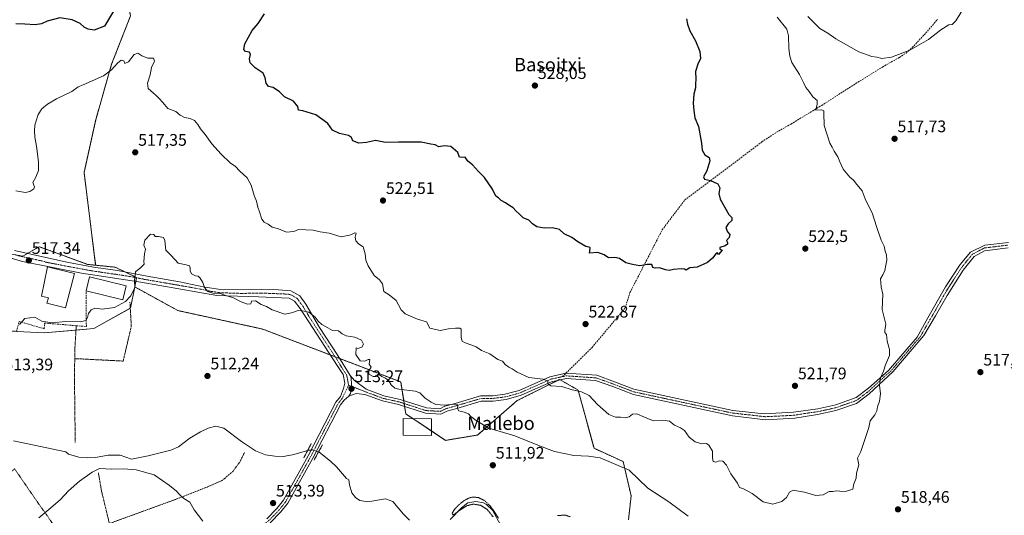
# Model space of a CAD drawing. Units: metres. Extents: x 566314 to 569739, y 4749572 to 4751920.
# Drawn here: x 568586 to 569176, y 4750102 to 4750398 of the extents above; entities that cross this region are included whole.
import ezdxf
from ezdxf.enums import TextEntityAlignment as Align

# ---------------------------------------------------------------- set-up
doc = ezdxf.new("R2010")
doc.units = ezdxf.units.M
doc.header["$MEASUREMENT"] = 0
for name, pattern in [('TRAZO_Y_PUNTO', [1, 0.5, -0.25, 0, -0.25]), ('TRAZOS', [0.75, 0.5, -0.25]), ('TRAZOS2', [0.375, 0.25, -0.125]), ('TRAZOSX2', [1.5, 1, -0.5])]:
    doc.linetypes.add(name, pattern=pattern)
for name, color, linetype, lineweight in [('Alambrada', 19, 'TRAZOS', 0), ('Arbolado forestal', 92, 'TRAZOS', 0), ('Arbolado forestal CxS', 92, 'Continuous', 0), ('Carátula', 7, 'Continuous', 5), ('Corriente natural lineal', 142, 'Continuous', 13), ('Corriente natural lineal oculto', 19, 'TRAZO_Y_PUNTO', 13), ('Curva de nivel maestra', 36, 'Continuous', 30), ('Curva de nivel normal', 36, 'Continuous', 0), ('Curva de nivel normal depresión', 36, 'TRAZOS2', 0), ('Edificación', 1, 'Continuous', 13), ('Edificación Cxs', 1, 'Continuous', 13), ('Muro lineal', 1, 'TRAZOSX2', 13), ('Núcleo urbano', 19, 'Continuous', 0), ('Núcleo urbano CxS', 19, 'Continuous', 0), ('Pista no pavimentada', 254, 'Continuous', 13), ('Pista no pavimentada Cxs', 254, 'Continuous', 0), ('Pista pavimentada', 135, 'Continuous', 13), ('Pista pavimentada Cxs', 135, 'Continuous', 0), ('Pista pavimentada eje', 135, 'TRAZO_Y_PUNTO', 0), ('Prado', 92, 'Continuous', 0), ('Prado CxS', 92, 'Continuous', 0), ('Puente lineal', 2, 'TRAZOS2', 0), ('Punto de cota en terreno', 7, 'Continuous', 0), ('Rótulo de punto de cota en terreno', 19, 'Continuous', 0), ('Senda', 19, 'TRAZOSX2', 0), ('Texto cartográfico', 19, 'Continuous', 0)]:
    doc.layers.add(name, color=color, linetype=linetype, lineweight=lineweight)
doc.styles.add('Arial', font='txt', dxfattribs={"height": 0.2})

# ---------------------------------------------------------------- blocks, each defined once
blk = doc.blocks.new('*U151')
at = {"layer": 'Prado CxS', "color": 92, "linetype": 'Continuous', "lineweight": 0}
blk.add_polyline3d([(568540.01, 4750213.84, 515.03), (568600.87, 4750210.77, 514.11), (568630.53, 4750213.32, 513.59), (568652.52, 4750225.6, 514.28), (568655, 4750238.33, 515.01), (568680.84, 4750224.16, 513.62), (568731.61, 4750213.05, 513.47), (568814.22, 4750181.43, 515.48), (568817.28, 4750162.28, 513.66), (568841.08, 4750146.41, 512.53), (568860.12, 4750149.58, 513.76), (568883.92, 4750170.21, 517.79), (568901.66, 4750179.08, 519.68), (568909.3, 4750182.9, 520.31), (568920.41, 4750176.56, 520.01), (568929.93, 4750141.65, 515.69), (568947.38, 4750133.72, 515.36), (568952.14, 4750113.09, 512.69), (568950.55, 4750098.81, 511.18)], dxfattribs=at)
blk = doc.blocks.new('*U153')
at = {"layer": 'Arbolado forestal CxS', "color": 92, "linetype": 'Continuous', "lineweight": 0}
blk.add_polyline3d([(568950.55, 4750098.81, 511.18), (568952.14, 4750113.09, 512.69), (568947.38, 4750133.72, 515.36), (568929.93, 4750141.65, 515.69), (568920.41, 4750176.56, 520.01), (568909.3, 4750182.9, 520.31), (568901.66, 4750179.08, 519.68), (568883.92, 4750170.21, 517.79), (568860.12, 4750149.58, 513.76), (568841.08, 4750146.41, 512.53), (568817.28, 4750162.28, 513.66), (568814.22, 4750181.43, 515.48), (568731.61, 4750213.05, 513.47), (568680.84, 4750224.16, 513.62), (568655, 4750238.33, 515.01), (568656.1, 4750244.01, 514.83), (568643.31, 4750250.15, 516.19), (568631.63, 4750251.32, 516.59), (568624.7, 4750306.89, 517.42), (568631.65, 4750338.4, 518.17), (568641.17, 4750371.73, 520.49), (568652.52, 4750400.69, 522.91)], dxfattribs=at)
blk = doc.blocks.new('*U204')
at = {"layer": 'Curva de nivel maestra', "color": 36, "linetype": 'Continuous', "lineweight": 30}
for points in [[(568985.37, 4750398.98, 525), (568985.86, 4750395.78, 525), (568987.37, 4750391.64, 525), (568990.67, 4750385.73, 525), (568993.28, 4750379.34, 525), (568993.62, 4750375.19, 525), (568992, 4750371.74, 525), (568990.72, 4750367.28, 525), (568990.87, 4750362.66, 525), (568990.68, 4750360.02, 525), (568990.64, 4750357.66, 525), (568989.74, 4750353.68, 525), (568989.3, 4750348.42, 525), (568989.71, 4750344.02, 525), (568990.27, 4750339.67, 525), (568992.42, 4750334.33, 525), (568994.36, 4750324.33, 525), (568994.58, 4750320.17, 525), (568996.22, 4750317.34, 525), (568998.79, 4750315.84, 525), (568999.24, 4750313.9, 525), (568997.48, 4750307.88, 525), (568995.45, 4750304.35, 525), (568996.12, 4750302.86, 525), (568999.62, 4750302.03, 525), (569004.03, 4750299.98, 525), (569005.26, 4750297.65, 525), (569004.55, 4750294.3, 525), (569005.39, 4750290.91, 525), (569010.56, 4750281.64, 525), (569012.51, 4750279.92, 525), (569012.5, 4750278.1, 525), (569010.14, 4750276.03, 525), (569008.9, 4750273.81, 525), (569009.84, 4750271.22, 525), (569011.22, 4750269.81, 525), (569010.76, 4750268.01, 525), (569009.31, 4750266.18, 525), (569009.74, 4750265.02, 525), (569009.78, 4750264, 525), (569008.34, 4750262.95, 525), (569005.24, 4750261.97, 525), (569005.17, 4750260.96, 525), (569006.6, 4750260.32, 525), (569004.46, 4750257.8, 525), (569003.88, 4750258.74, 525), (569002.77, 4750258.2, 525), (569000.93, 4750255.54, 525), (568997.93, 4750253, 525), (568991.6, 4750250.08, 525), (568987.26, 4750249.77, 525), (568985.12, 4750248.35, 525), (568984.02, 4750248.92, 525), (568982.12, 4750249.2, 525), (568977.6, 4750248.73, 525), (568974.96, 4750248.17, 525), (568972.72, 4750248.53, 525), (568969.2, 4750249.84, 525), (568966.56, 4750249.64, 525), (568965.17, 4750250.04, 525), (568964.45, 4750251.77, 525), (568961.76, 4750251.8, 525), (568957.45, 4750251.01, 525), (568953.06, 4750251.8, 525), (568948.93, 4750252.66, 525), (568945.17, 4750255.26, 525), (568942.45, 4750255.93, 525), (568938.64, 4750255.73, 525), (568936.05, 4750257.45, 525), (568932.27, 4750259.01, 525), (568927.17, 4750258.46, 525), (568927.48, 4750259.69, 525), (568927.62, 4750261.9, 525), (568924.94, 4750262.55, 525), (568920.22, 4750265.41, 525), (568916.66, 4750267.98, 525), (568912.12, 4750270.19, 525), (568909.3, 4750272.62, 525), (568905.02, 4750273.76, 525), (568900.17, 4750273.57, 525), (568895.62, 4750274.36, 525), (568893.08, 4750276.14, 525), (568891.02, 4750278.3, 525), (568887.5, 4750279.66, 525), (568885.38, 4750281.86, 525), (568883.08, 4750283.87, 525), (568881.64, 4750285.74, 525), (568879.54, 4750286.9, 525), (568876.92, 4750288.61, 525), (568874.38, 4750290.12, 525), (568872.81, 4750291.67, 525), (568871.15, 4750292.67, 525), (568869.24, 4750296.82, 525), (568864.42, 4750303.77, 525), (568860.78, 4750307.5, 525), (568857.18, 4750311.4, 525), (568854.38, 4750313.59, 525), (568852.8, 4750316.08, 525), (568850.95, 4750315.81, 525), (568849.36, 4750316.01, 525), (568848.46, 4750318.76, 525), (568844.33, 4750322.38, 525), (568840.17, 4750322.85, 525), (568837.12, 4750322.32, 525), (568834.85, 4750323.38, 525), (568832.22, 4750323.81, 525), (568826.52, 4750325.08, 525), (568813, 4750325.02, 525), (568805.12, 4750324.79, 525), (568799.12, 4750325.94, 525), (568793.76, 4750324.89, 525), (568789.08, 4750324.33, 525), (568785.63, 4750325.83, 525), (568784.79, 4750327.79, 525), (568782.96, 4750329, 525), (568777.54, 4750330.18, 525), (568773.32, 4750332.26, 525), (568770.63, 4750336.3, 525), (568766.98, 4750338.77, 525), (568763.38, 4750341.48, 525), (568755.58, 4750343.75, 525), (568753.13, 4750344.19, 525), (568752.6, 4750346.3, 525), (568750.01, 4750349.57, 525), (568744.68, 4750352.18, 525), (568741.7, 4750355.25, 525), (568737.82, 4750357.84, 525), (568735.17, 4750358.4, 525), (568733.77, 4750360.3, 525), (568733.02, 4750363.58, 525), (568731.97, 4750366.32, 525), (568727.15, 4750369.5, 525), (568724.19, 4750372.54, 525), (568723.78, 4750374.84, 525), (568724.42, 4750377.62, 525), (568723.74, 4750379, 525), (568721.36, 4750379.33, 525), (568720.29, 4750380.52, 525), (568720.85, 4750383.99, 525), (568723.19, 4750387.99, 525), (568725.38, 4750391.95, 525), (568729, 4750396.15, 525), (568732.8, 4750401.95, 525)], [(568648.2, 4750413.3, 525), (568636.98, 4750394.43, 525), (568630.75, 4750392.13, 525), (568627.25, 4750392.74, 525), (568624.79, 4750393.9, 525), (568622.44, 4750396.04, 525), (568617.56, 4750398.21, 525), (568610.18, 4750399.52, 525), (568602.66, 4750397.59, 525), (568599.17, 4750395.91, 525), (568595.37, 4750395.3, 525), (568589.17, 4750395.76, 525), (568583.82, 4750395.85, 525)]]:
    blk.add_polyline3d(points, dxfattribs=at)
blk = doc.blocks.new('5PATER')
at = {"layer": 'Carátula', "linetype": 'Continuous', "lineweight": 5}
h = blk.add_hatch(color=250, dxfattribs=at)
edge = h.paths.add_edge_path()
edge.add_ellipse((0, 0.01), major_axis=(-1.33, -1.34), ratio=0.999422, start_angle=0, end_angle=360)

msp = doc.modelspace()

# ---------------------------------------------------------------- linework, layer by layer
at = {"layer": 'Alambrada', "color": 19, "linetype": 'TRAZOS', "lineweight": 0}
for points in [[(568619.1, 4750195.38, 513.18), (568648.12, 4750193.89, 512.75), (568652.99, 4750214.84, 513.57), (568652.14, 4750229.24, 514.92)], [(568620.05, 4750215.09, 522.96), (568619.14, 4750200.43, 513.38), (568618.98, 4750181.4, 512.91), (568619.42, 4750145.07, 519.58)], [(568720.78, 4750139.22, 524.17), (568717.73, 4750133.08, 512.61), (568713.85, 4750127.88, 512.57), (568707.46, 4750122.43, 516.87), (568698.37, 4750118.43, 516.09), (568679.57, 4750111.07, 520.47), (568639.85, 4750096.59, 518.09)], [(568612.98, 4750085.8, 522.03), (568604.74, 4750098.27, 520.81), (568595.1, 4750111.88, 515.04), (568583.14, 4750129.32, 512.9), (568567.78, 4750116.92, 513.16)], [(568633.3, 4750126.89, 518.41), (568635.1, 4750116.35, 516.75), (568639.85, 4750096.59, 518.09)]]:
    msp.add_polyline3d(points, dxfattribs=at)
at = {"layer": 'Arbolado forestal', "color": 92, "linetype": 'TRAZOS', "lineweight": 0}
for points in [[(568631.63, 4750251.32, 516.59), (568624.7, 4750306.89, 517.42), (568631.65, 4750338.4, 518.17), (568641.17, 4750371.73, 520.49), (568652.52, 4750400.69, 522.91), (568647.46, 4750423.64, 526.1), (568637.05, 4750459.56, 528.11), (568636.66, 4750460.9, 528.16), (568636.64, 4750460.95, 528.16), (568636.43, 4750462.29, 528.2), (568634.8, 4750472.24, 529.27)], [(568631.63, 4750251.32, 516.59), (568627.37, 4750251.75, 516.67), (568626.89, 4750251.8, 516.68), (568626.8, 4750251.83, 516.68), (568609.05, 4750258.33, 517.24), (568597.8, 4750262.42, 517.91), (568590.78, 4750258.35, 517.64), (568587.95, 4750256.7, 517.49), (568583.64, 4750257.46, 517.52)], [(568655, 4750238.33, 515.01), (568655.63, 4750241.59, 514.9), (568656.06, 4750243.79, 514.83), (568656.1, 4750244.01, 514.83), (568649.43, 4750247.21, 515.49), (568643.31, 4750250.15, 516.19), (568631.63, 4750251.32, 516.59)], [(568655, 4750238.33, 515.01), (568680.84, 4750224.16, 513.62), (568731.61, 4750213.05, 513.47), (568772.01, 4750197.59, 513.48), (568774.93, 4750196.47, 513.55), (568777.78, 4750195.38, 513.64), (568814.22, 4750181.43, 515.48), (568816.01, 4750170.21, 513.95), (568816.29, 4750168.46, 513.79), (568816.57, 4750166.71, 513.75), (568817.28, 4750162.28, 513.66), (568821.66, 4750159.36, 513.77), (568832.65, 4750152.03, 512.89), (568841.08, 4750146.41, 512.53), (568860.12, 4750149.58, 513.76), (568883.92, 4750170.21, 517.79), (568901.66, 4750179.08, 519.68), (568908.19, 4750182.35, 520.19), (568909.3, 4750182.9, 520.31), (568909.7, 4750182.68, 520.3), (568920.41, 4750176.56, 520.01), (568929.93, 4750141.65, 515.69), (568947.38, 4750133.72, 515.36), (568952.14, 4750113.09, 512.69), (568950.55, 4750098.81, 511.18)]]:
    msp.add_polyline3d(points, dxfattribs=at)
at = {"layer": 'Arbolado forestal CxS', "color": 92, "linetype": 'Continuous', "lineweight": 0}
msp.add_polyline3d([(568583.76, 4750473, 529.5), (568588.87, 4750470.24, 529.46), (568594.35, 4750468.35, 529.47), (568597.19, 4750467.75, 529.45), (568609, 4750465.99, 529.51), (568615.03, 4750466.04, 529.53), (568621.01, 4750466.89, 529.36), (568629.62, 4750469.62, 529.42), (568634.8, 4750472.24, 529.27), (568634.8, 4750472.24, 529.27), (568636.64, 4750460.95, 528.16), (568647.46, 4750423.64, 526.1), (568652.52, 4750400.69, 522.91), (568641.17, 4750371.73, 520.49), (568631.65, 4750338.4, 518.17), (568624.7, 4750306.89, 517.42), (568631.63, 4750251.32, 516.59), (568627.37, 4750251.75, 516.67), (568626.89, 4750251.8, 516.68), (568626.8, 4750251.83, 516.68), (568609.05, 4750258.33, 517.24), (568597.8, 4750262.42, 517.91), (568587.95, 4750256.7, 517.49), (568572.74, 4750259.35, 517.57)], dxfattribs=at)
at = {"layer": 'Corriente natural lineal', "color": 142, "linetype": 'Continuous', "lineweight": 13}
for points in [[(568582.38, 4750146.11, 512.65), (568613.79, 4750139.48, 512.34), (568615.31, 4750138.04, 512.38), (568621.51, 4750136.36, 512.42), (568626.55, 4750135.96, 512.2), (568631.47, 4750136.2, 511.8), (568639.19, 4750137.64, 511.96), (568646.31, 4750137.64, 511.95), (568653.15, 4750135.24, 511.64), (568663.11, 4750137.05, 511.5), (568676.6, 4750140.56, 511.53), (568681.19, 4750142.6, 510.92), (568688.03, 4750147.64, 511.08), (568694.43, 4750151.44, 511.59), (568698.91, 4750153.64, 511.24), (568703.5, 4750154.82, 511.51), (568708.43, 4750153.72, 511.77), (568719, 4750145.66, 511.76), (568727.3, 4750140.04, 511.73), (568733.38, 4750137.78, 511.64), (568738.82, 4750136.94, 511.39), (568743.82, 4750136.84, 511.2), (568749.42, 4750137.8, 510.64), (568758.55, 4750140.42, 511.49)], [(568765, 4750139.39, 511.63), (568765.38, 4750139.24, 511.44), (568772.14, 4750133.96, 510.77), (568775.7, 4750130.6, 510.55), (568781.86, 4750123.48, 510.46), (568783.22, 4750122.76, 510.82), (568783.67, 4750119.74, 510.7), (568784.98, 4750114.92, 510.36), (568787.14, 4750112.2, 510.4), (568789.82, 4750110.36, 510.98), (568794.48, 4750109.67, 511.14), (568805.2, 4750111.44, 510.69), (568809.54, 4750109.8, 510.62), (568815.88, 4750102.11, 510.43), (568819.46, 4750098.6, 510.19)], [(568843.78, 4750099.07, 510.7), (568850.55, 4750106.01, 510.67), (568854.5, 4750109.07, 510.52), (568859.18, 4750109.79, 510.52), (568863.7, 4750108.91, 510.02), (568865.52, 4750107.98, 509.92), (568869.14, 4750104.59, 510.61), (568877.58, 4750089.32, 509.85)]]:
    msp.add_polyline3d(points, dxfattribs=at)
at = {"layer": 'Corriente natural lineal oculto', "color": 19, "linetype": 'TRAZO_Y_PUNTO', "lineweight": 13}
msp.add_polyline3d([(568758.55, 4750140.42, 511.49), (568760.16, 4750140.56, 512.22), (568761.7, 4750140.68, 512.76), (568765, 4750139.39, 511.63)], dxfattribs=at)
at = {"layer": 'Curva de nivel normal', "color": 36, "linetype": 'Continuous', "lineweight": 0}
for points in [[(569057.93, 4750400.22, 520), (569065.07, 4750393.05, 520), (569069.89, 4750390.35, 520), (569074.58, 4750387, 520), (569088.42, 4750379.16, 520), (569096.17, 4750376.25, 520), (569099.21, 4750375.96, 520), (569102.17, 4750375.12, 520), (569108.05, 4750375.92, 520), (569118.91, 4750380.21, 520), (569130.05, 4750386.61, 520), (569137.48, 4750392.36, 520), (569142.28, 4750395.36, 520), (569144.22, 4750395.57, 520), (569146.51, 4750397.65, 520), (569151.69, 4750405.99, 520)], [(568583.77, 4750295.88, 520), (568589.63, 4750294.97, 520), (568592.18, 4750295.4, 520), (568594.54, 4750297.06, 520), (568594.97, 4750298.19, 520), (568594.02, 4750300.87, 520), (568595.84, 4750304.09, 520), (568597.38, 4750308, 520), (568597.5, 4750313.33, 520), (568596.32, 4750322.65, 520), (568595.2, 4750327.98, 520), (568595.08, 4750331.81, 520), (568595.26, 4750335.13, 520), (568597.32, 4750341.51, 520), (568599.39, 4750344.95, 520), (568602.86, 4750347.86, 520), (568608.29, 4750350.89, 520), (568617.32, 4750355.28, 520), (568621.16, 4750358.11, 520), (568624.25, 4750359.33, 520), (568636.26, 4750364.69, 520), (568641.15, 4750368.26, 520), (568644.69, 4750372.36, 520), (568646.93, 4750374.18, 520), (568648.41, 4750373.71, 520), (568649.1, 4750372.16, 520), (568651.27, 4750373.05, 520), (568654.65, 4750377.47, 520), (568656.98, 4750378.25, 520), (568659.31, 4750376.78, 520), (568662.93, 4750375.4, 520), (568666.17, 4750375.29, 520), (568666.78, 4750373.56, 520), (568665.11, 4750369.73, 520), (568664.18, 4750365.29, 520), (568662.68, 4750360.45, 520), (568663.04, 4750357.15, 520), (568666.35, 4750354.36, 520), (568668, 4750352.68, 520), (568669.93, 4750350.94, 520), (568671.56, 4750348.91, 520), (568672.91, 4750347.59, 520), (568674.78, 4750345.13, 520), (568679.66, 4750343.35, 520), (568682.27, 4750341.29, 520), (568684.77, 4750339.79, 520), (568688.18, 4750339.22, 520), (568690.88, 4750337.93, 520), (568692.82, 4750335.68, 520), (568694.34, 4750332.99, 520), (568697.22, 4750329.61, 520), (568701.26, 4750324.06, 520), (568706.67, 4750317.76, 520), (568712.24, 4750312.7, 520), (568715.36, 4750310.44, 520), (568717.74, 4750307.78, 520), (568722.25, 4750303.7, 520), (568724.7, 4750299.25, 520), (568726.5, 4750293, 520), (568727.95, 4750289.6, 520), (568728.66, 4750286.05, 520), (568729.74, 4750283.26, 520), (568731.08, 4750278.86, 520), (568732.45, 4750277.13, 520), (568734.97, 4750275.98, 520), (568737.34, 4750274.2, 520), (568741.04, 4750273.18, 520), (568745.85, 4750271.18, 520), (568750.32, 4750271.56, 520), (568752.97, 4750272.65, 520), (568761.74, 4750272.28, 520), (568766.01, 4750271.25, 520), (568771.44, 4750270.48, 520), (568778.63, 4750268.35, 520), (568784.29, 4750269.47, 520), (568786.78, 4750270.78, 520), (568787.52, 4750270.47, 520), (568786.91, 4750268.16, 520), (568787.27, 4750265.98, 520), (568789.05, 4750264.08, 520), (568791.72, 4750262.4, 520), (568793.04, 4750258.2, 520), (568793.45, 4750254.34, 520), (568794.8, 4750251.01, 520), (568798.29, 4750245.12, 520), (568801.44, 4750242.57, 520), (568803.37, 4750240.09, 520), (568804.22, 4750235.6, 520), (568807.27, 4750233.65, 520), (568811.52, 4750230.24, 520), (568814.45, 4750224.54, 520), (568816.88, 4750222.12, 520), (568820.11, 4750220.87, 520), (568824.3, 4750219.02, 520), (568829.6, 4750217.32, 520), (568831.62, 4750213.69, 520), (568837.82, 4750212.18, 520), (568842.87, 4750213.3, 520), (568847.02, 4750213.65, 520), (568849.63, 4750213.71, 520), (568850.42, 4750213.06, 520), (568850.38, 4750207.96, 520), (568851.09, 4750205.73, 520), (568852.46, 4750204.96, 520), (568859.43, 4750202.49, 520), (568862.66, 4750200.21, 520), (568867.57, 4750198.18, 520), (568872.44, 4750194.94, 520), (568875.08, 4750193.84, 520), (568876.81, 4750191.89, 520), (568878.9, 4750190.27, 520), (568880.95, 4750189.24, 520), (568883.86, 4750187.16, 520), (568890.94, 4750184.15, 520), (568899.49, 4750183.14, 520), (568902.31, 4750181.9, 520), (568902.31, 4750180.17, 520), (568904.12, 4750179.15, 520), (568910.61, 4750178.65, 520), (568916.89, 4750176.7, 520), (568922.41, 4750175.56, 520), (568926.95, 4750173.35, 520), (568931.98, 4750167.84, 520), (568938.89, 4750161.92, 520), (568942.86, 4750160.34, 520), (568945.71, 4750160.39, 520), (568948.72, 4750159.82, 520), (568950.94, 4750160.54, 520), (568952.94, 4750162.13, 520), (568955.56, 4750162.37, 520), (568960.09, 4750160.24, 520), (568962.89, 4750159.12, 520), (568965.72, 4750158.02, 520), (568971.16, 4750158.49, 520), (568975.13, 4750157.88, 520), (568978.2, 4750155.44, 520), (568981.65, 4750154, 520), (568984.03, 4750152.27, 520), (568986.94, 4750148.38, 520), (568990.41, 4750145.52, 520), (568994.56, 4750144.38, 520), (568997.22, 4750144.43, 520), (568998.7, 4750143.46, 520), (569000.78, 4750139.98, 520), (569000.8, 4750136.04, 520), (569001.21, 4750133.7, 520), (569002.93, 4750133.34, 520), (569004.96, 4750134.1, 520), (569007.1, 4750133.85, 520), (569009.28, 4750131.46, 520), (569011.88, 4750126.3, 520), (569015.77, 4750120.74, 520), (569017.1, 4750118.18, 520), (569019.45, 4750117.29, 520), (569024.55, 4750114.6, 520), (569031.17, 4750109.55, 520), (569037.01, 4750108.15, 520), (569042.32, 4750109.8, 520), (569045.2, 4750112.28, 520), (569046.99, 4750115.36, 520), (569049.2, 4750116.62, 520), (569052.37, 4750115.96, 520), (569055.98, 4750115.3, 520), (569062.73, 4750113.36, 520), (569067.04, 4750113.78, 520), (569070.59, 4750115.7, 520), (569072.92, 4750115.77, 520), (569074.92, 4750116.13, 520), (569077.09, 4750115.89, 520), (569080.4, 4750115.77, 520), (569084.91, 4750117.23, 520), (569085.51, 4750120.39, 520), (569086.76, 4750123.7, 520), (569087.01, 4750126.7, 520), (569088.35, 4750131.7, 520), (569087.56, 4750135.7, 520), (569089.6, 4750139.7, 520), (569092.58, 4750148.7, 520), (569094.5, 4750154.02, 520), (569095.32, 4750158.02, 520), (569097.98, 4750161.69, 520), (569099.19, 4750164.09, 520), (569099.6, 4750166.58, 520), (569100.79, 4750169.86, 520), (569101.42, 4750174.23, 520), (569100.82, 4750179.42, 520), (569101.42, 4750183.95, 520), (569103.29, 4750187.84, 520), (569104.42, 4750191.64, 520), (569106.83, 4750197.22, 520), (569106.83, 4750200.84, 520), (569105.31, 4750205.76, 520), (569105.02, 4750209.79, 520), (569104.04, 4750211.03, 520), (569103.96, 4750212.27, 520), (569104.53, 4750216.07, 520), (569102.44, 4750224.78, 520), (569102.73, 4750234.01, 520), (569101.76, 4750238.33, 520), (569101.33, 4750243.21, 520), (569102.79, 4750245.64, 520), (569104.06, 4750248.18, 520), (569104.55, 4750251.36, 520), (569105.12, 4750254.26, 520), (569104.98, 4750257.56, 520), (569104.29, 4750259.7, 520), (569103.59, 4750262.69, 520), (569101.9, 4750266.4, 520), (569099.01, 4750274.47, 520), (569096.4, 4750282.73, 520), (569094.43, 4750286.52, 520), (569092.3, 4750291.11, 520), (569090.47, 4750295.89, 520), (569087.21, 4750299.63, 520), (569085.28, 4750302.36, 520), (569083, 4750304.08, 520), (569079.02, 4750308.76, 520), (569077.08, 4750313.24, 520), (569075.97, 4750316.3, 520), (569073.62, 4750319.67, 520), (569072.51, 4750322, 520), (569071.06, 4750324.5, 520), (569067.77, 4750335.04, 520), (569067.56, 4750342.49, 520), (569067.41, 4750343.76, 520), (569066.24, 4750344.43, 520), (569062.75, 4750344.24, 520), (569063.6, 4750347.79, 520), (569063.44, 4750349.97, 520), (569060.98, 4750352.21, 520), (569058.7, 4750355.44, 520), (569056.63, 4750357.7, 520), (569055.38, 4750360.79, 520), (569052.84, 4750365.53, 520), (569048.26, 4750372.82, 520), (569047.13, 4750376.57, 520), (569046.61, 4750381.05, 520), (569046.39, 4750388.76, 520), (569045.28, 4750392.74, 520), (569039.53, 4750399.96, 520)], [(568585.99, 4750215.75, 515), (568589.16, 4750219.42, 515), (568595.2, 4750220.22, 515), (568599.41, 4750217.88, 515), (568605.32, 4750216.84, 515), (568613.52, 4750217.64, 515), (568622.56, 4750217.48, 515), (568625.67, 4750218.21, 515), (568626.81, 4750220.08, 515), (568627.33, 4750222.42, 515), (568628.96, 4750224.63, 515), (568631.21, 4750225.5, 515), (568635.62, 4750225.03, 515), (568642.88, 4750226.02, 515), (568649.45, 4750229.57, 515), (568652.56, 4750232.68, 515), (568655.12, 4750237.68, 515), (568654.86, 4750242.34, 515), (568655.55, 4750247.34, 515), (568658.71, 4750250.01, 515), (568660.58, 4750251.89, 515), (568660.46, 4750253.48, 515), (568660.79, 4750258.15, 515), (568661.47, 4750260.92, 515), (568660.54, 4750263.34, 515), (568661.11, 4750266.36, 515), (568664.5, 4750269.87, 515), (568666.45, 4750269.63, 515), (568667.26, 4750268.44, 515), (568669.32, 4750268.61, 515), (568672.34, 4750267.86, 515), (568673.01, 4750266.1, 515), (568673.67, 4750260.32, 515), (568676.88, 4750257.07, 515), (568680.93, 4750252.58, 515), (568685.88, 4750251.58, 515), (568687.76, 4750250.88, 515), (568688.26, 4750249.82, 515), (568688.18, 4750248.01, 515), (568689.03, 4750246.12, 515), (568691.36, 4750244.92, 515), (568692.94, 4750244.69, 515), (568694.22, 4750243.66, 515), (568695.75, 4750241.04, 515), (568696.71, 4750238.05, 515), (568698.86, 4750235.55, 515), (568701.73, 4750234.6, 515), (568706.79, 4750234.24, 515), (568709.9, 4750232.94, 515), (568713.82, 4750232.02, 515), (568718.69, 4750229.39, 515), (568722.45, 4750227.97, 515), (568724.5, 4750228.24, 515), (568724.96, 4750229.74, 515), (568727.22, 4750229.9, 515), (568730.8, 4750227.81, 515), (568733.94, 4750226.6, 515), (568737.33, 4750224.64, 515), (568744.94, 4750222.06, 515), (568748.91, 4750222.75, 515), (568752.91, 4750224.16, 515), (568756.36, 4750223.84, 515), (568759.26, 4750223.17, 515), (568763.08, 4750220.28, 515), (568764.91, 4750217.84, 515), (568767.09, 4750215.81, 515), (568770.58, 4750213.9, 515), (568773.4, 4750212.16, 515), (568777.08, 4750212.03, 515), (568779.21, 4750210.25, 515), (568781.66, 4750208.92, 515), (568786.69, 4750208.2, 515), (568790.74, 4750206.35, 515), (568791.9, 4750204.08, 515), (568790.95, 4750202.21, 515), (568788.56, 4750201.45, 515), (568787.52, 4750201.88, 515), (568787.42, 4750197.86, 515), (568789.97, 4750193.96, 515), (568792.8, 4750193.8, 515), (568794.76, 4750194.9, 515), (568795.67, 4750194.75, 515), (568795.41, 4750191.96, 515), (568796.46, 4750190.22, 515), (568795.23, 4750188.04, 515), (568795.08, 4750186.01, 515), (568797.7, 4750184.74, 515), (568799.18, 4750184.66, 515), (568800.98, 4750186.03, 515), (568802.96, 4750184.59, 515), (568805.05, 4750183.57, 515), (568807.18, 4750181.98, 515), (568808.54, 4750179.74, 515), (568810.8, 4750177.77, 515), (568813.17, 4750177.05, 515), (568822.96, 4750175.89, 515), (568825.66, 4750174.84, 515), (568828.93, 4750171.68, 515), (568832.56, 4750169.25, 515), (568835.28, 4750167.89, 515), (568840.44, 4750167.57, 515), (568846.17, 4750168.14, 515), (568848.48, 4750167.6, 515), (568848.28, 4750165.45, 515), (568848.98, 4750164.12, 515), (568852.19, 4750163.36, 515), (568854.8, 4750162.2, 515), (568856.17, 4750160.75, 515), (568859.41, 4750158.39, 515), (568866.95, 4750153.68, 515), (568882.62, 4750149.2, 515), (568897.28, 4750143.04, 515), (568906.27, 4750139.67, 515), (568917.94, 4750137.3, 515), (568926.63, 4750137, 515), (568933.53, 4750135.88, 515), (568950.94, 4750128.55, 515), (568962.24, 4750117.82, 515), (568974.76, 4750109.57, 515), (568986.34, 4750100.92, 515)], [(568597.54, 4750099.92, 515), (568603.63, 4750105.04, 515), (568610.31, 4750110.84, 515), (568615.35, 4750116.2, 515), (568621.95, 4750122.03, 515), (568629.58, 4750127.36, 515), (568633.92, 4750129.49, 515), (568641.36, 4750129.12, 515), (568648.42, 4750129.3, 515), (568655.89, 4750128.76, 515), (568666.65, 4750125.82, 515), (568675.9, 4750119.29, 515), (568680.1, 4750116.06, 515), (568681.85, 4750113.91, 515), (568684.49, 4750111.55, 515), (568687.96, 4750109.46, 515), (568690.68, 4750104.88, 515), (568695.75, 4750097.95, 515)]]:
    msp.add_polyline3d(points, dxfattribs=at)
at = {"layer": 'Curva de nivel normal depresión', "color": 36, "linetype": 'TRAZOS2', "lineweight": 0}
for points in [[(568872.81, 4750099.82, 510), (568868.41, 4750106.4, 510), (568864.43, 4750110.33, 510), (568860.73, 4750112.14, 510), (568857.46, 4750112.48, 510), (568854.71, 4750111.77, 510), (568852.18, 4750110.3, 510), (568849.51, 4750108.22, 510), (568846.84, 4750105.55, 510), (568845.09, 4750102.96, 510), (568845.2, 4750101.72, 510), (568847.03, 4750102.54, 510), (568849.98, 4750104.86, 510), (568853.64, 4750107.21, 510), (568857.72, 4750108.23, 510), (568861.96, 4750107.53, 510), (568865.95, 4750105.07, 510), (568869.57, 4750100.62, 510)], [(568915.62, 4750100.66, 510), (568912.72, 4750101.64, 510), (568908.1, 4750101.37, 510)]]:
    msp.add_polyline3d(points, dxfattribs=at)
at = {"layer": 'Edificación', "color": 1, "linetype": 'Continuous', "lineweight": 13}
for points in [[(568618.94, 4750246.43, 518.51), (568613.67, 4750225.8, 519.67), (568602.42, 4750228.51, 519.19), (568603.43, 4750231.88, 520.58), (568599.19, 4750232.75, 517.92), (568602.82, 4750250.28, 518.37), (568618.94, 4750246.43, 518.51)], [(568625.86, 4750235.97, 520.3), (568627.9, 4750244.35, 518.64), (568649.96, 4750239.02, 518.38)], [(568649.96, 4750239.02, 518.38), (568647.89, 4750230.57, 521.39), (568625.86, 4750235.97, 520.3)], [(568832.73, 4750159.22, 515.86), (568832.62, 4750149.41, 513.33), (568815.62, 4750149.61, 524.88), (568815.75, 4750159.43, 536.8), (568832.73, 4750159.22, 515.86)]]:
    msp.add_polyline3d(points, dxfattribs=at)
at = {"layer": 'Edificación Cxs', "color": 1, "linetype": 'Continuous', "lineweight": 13}
for points in [[(568618.94, 4750246.43, 518.51), (568613.67, 4750225.8, 519.67), (568602.42, 4750228.51, 519.19), (568603.43, 4750231.88, 520.58), (568599.19, 4750232.75, 517.92), (568602.82, 4750250.28, 518.37), (568618.94, 4750246.43, 518.51)], [(568649.96, 4750239.02, 518.38), (568647.89, 4750230.57, 521.39), (568625.86, 4750235.97, 520.3), (568627.9, 4750244.35, 518.64), (568649.96, 4750239.02, 518.38)], [(568832.73, 4750159.22, 515.86), (568832.62, 4750149.41, 513.33), (568815.62, 4750149.61, 524.88), (568815.75, 4750159.43, 536.8), (568832.73, 4750159.22, 515.86)]]:
    msp.add_polyline3d(points, close=True, dxfattribs=at)
at = {"layer": 'Muro lineal', "color": 1, "linetype": 'TRAZOSX2', "lineweight": 13}
msp.add_polyline3d([(568555.32, 4750225.27, 516.24), (568552.46, 4750217.08, 529.16), (568584.19, 4750211.64, 520.95), (568585.87, 4750217.55, 518.09), (568600.87, 4750213.31, 523.8), (568601.03, 4750216.67, 527.7), (568620.05, 4750215.09, 522.96), (568626.07, 4750214.59, 513.99), (568625.86, 4750235.97, 520.3)], dxfattribs=at)
at = {"layer": 'Núcleo urbano', "color": 19, "linetype": 'Continuous', "lineweight": 0}
for points in [[(568631.63, 4750251.32, 516.59), (568627.37, 4750251.75, 516.67), (568626.89, 4750251.8, 516.68), (568626.8, 4750251.83, 516.68), (568609.05, 4750258.33, 517.24), (568597.8, 4750262.42, 517.91), (568590.78, 4750258.35, 517.64), (568587.95, 4750256.7, 517.49), (568583.64, 4750257.46, 517.52)], [(568655, 4750238.33, 515.01), (568655.63, 4750241.59, 514.9), (568656.06, 4750243.79, 514.83), (568656.1, 4750244.01, 514.83), (568649.43, 4750247.21, 515.49), (568643.31, 4750250.15, 516.19), (568631.63, 4750251.32, 516.59)], [(568619.88, 4750212.41, 513.97), (568630.53, 4750213.32, 513.59), (568652.36, 4750225.51, 514.28), (568652.52, 4750225.6, 514.28), (568655, 4750238.33, 515.01)], [(568505.77, 4750223.97, 514.89), (568505.95, 4750223.89, 514.89), (568506.16, 4750223.8, 514.89), (568518.53, 4750218.44, 514.82), (568540.01, 4750213.84, 515.03), (568600.87, 4750210.77, 514.11), (568619.88, 4750212.41, 513.97)]]:
    msp.add_polyline3d(points, dxfattribs=at)
at = {"layer": 'Núcleo urbano CxS', "color": 19, "linetype": 'Continuous', "lineweight": 0}
msp.add_polyline3d([(568572.74, 4750259.35, 517.57), (568587.95, 4750256.7, 517.49), (568597.8, 4750262.42, 517.91), (568609.05, 4750258.33, 517.24), (568626.8, 4750251.83, 516.68), (568626.89, 4750251.8, 516.68), (568627.37, 4750251.75, 516.67), (568631.63, 4750251.32, 516.59), (568631.63, 4750251.32, 516.59), (568643.31, 4750250.15, 516.19), (568656.1, 4750244.01, 514.83), (568655, 4750238.33, 515.01), (568652.52, 4750225.6, 514.28), (568630.53, 4750213.32, 513.59), (568600.87, 4750210.77, 514.11), (568540.01, 4750213.84, 515.03)], dxfattribs=at)
at = {"layer": 'Pista no pavimentada', "color": 254, "linetype": 'Continuous', "lineweight": 13}
for points in [[(568783.98, 4750185.31, 513.69), (568786.58, 4750182.19, 513.7), (568793.49, 4750177.06, 513.51), (568804.2, 4750173.06, 513.57), (568813.81, 4750170.92, 513.97), (568829.68, 4750165.8, 514.25), (568837.68, 4750165.38, 514.55), (568840.61, 4750166.83, 514.78), (568846.91, 4750168.58, 515.03), (568861.91, 4750173.02, 516.39), (568869.37, 4750173.1, 516.98), (568876.65, 4750174.01, 517.53), (568885.2, 4750176.37, 518.53), (568903.55, 4750184.56, 520.26), (568913.11, 4750186.65, 521.17), (568931.56, 4750185.39, 521.37), (568942.17, 4750181.56, 521.43), (568953.8, 4750177.13, 521.42), (569013.09, 4750164.36, 521.68), (569031.81, 4750162.37, 521.68), (569049.39, 4750163.23, 521.34), (569063.86, 4750165.21, 521.3), (569074.64, 4750167.76, 521.08), (569086.84, 4750172.02, 520.77), (569094.21, 4750177.69, 520.44), (569106.12, 4750188.19, 519.7), (569123.3, 4750208.26, 519.22), (569129.82, 4750219.89, 518.68), (569140.32, 4750238.34, 518.61), (569149.11, 4750251.67, 518.04), (569155.35, 4750259.05, 517.51), (569163.86, 4750263.31, 516.91), (569178.05, 4750265.01, 516.32)], [(569177.79, 4750261.73, 516.38), (569163.61, 4750260.03, 516.97), (569157.49, 4750256.63, 517.46), (569150.96, 4750248.4, 517.91), (569141.3, 4750233.23, 518.41), (569134.28, 4750220.93, 518.51), (569127.4, 4750209.12, 519.07), (569108.89, 4750187.49, 519.61), (569094.64, 4750174.22, 520.39), (569086.95, 4750168.5, 520.78), (569074.75, 4750164.25, 520.97), (569063.61, 4750161.93, 521.22), (569050.15, 4750159.63, 521.31), (569032.56, 4750158.77, 521.53), (569012.83, 4750161.08, 521.67), (568953.55, 4750173.84, 521.36), (568941.1, 4750178.59, 521.33), (568930.9, 4750182.27, 521.1), (568913.34, 4750183.47, 520.58), (568904.54, 4750181.55, 519.95), (568886.26, 4750173.39, 518.07), (568877.26, 4750170.91, 517.47), (568869.58, 4750169.95, 517.18), (568862.38, 4750169.87, 516.38), (568847.78, 4750165.55, 514.85), (568841.74, 4750163.87, 514.46), (568838.34, 4750162.19, 514.11), (568829.1, 4750162.67, 513.9), (568812.98, 4750167.87, 513.69), (568803.3, 4750170.03, 513.46), (568792.78, 4750173.95, 513.34), (568787.54, 4750174.43, 513.26), (568783.22, 4750172.91, 513.18)], [(568783.98, 4750185.31, 513.69), (568784.52, 4750183.62, 513.6), (568784.78, 4750179.98, 513.42), (568784.85, 4750177.03, 513.3), (568784.09, 4750174.42, 513.21), (568783.22, 4750172.91, 513.18)]]:
    msp.add_polyline3d(points, dxfattribs=at)
at = {"layer": 'Pista no pavimentada Cxs', "color": 254, "linetype": 'Continuous', "lineweight": 0}
msp.add_polyline3d([(569177.79, 4750261.73, 516.38), (569163.61, 4750260.03, 516.97), (569157.49, 4750256.63, 517.46), (569150.96, 4750248.4, 517.91), (569141.3, 4750233.23, 518.41), (569134.28, 4750220.93, 518.51), (569127.4, 4750209.12, 519.07), (569108.89, 4750187.49, 519.61), (569094.64, 4750174.22, 520.39), (569086.95, 4750168.5, 520.78), (569074.75, 4750164.25, 520.97), (569063.61, 4750161.93, 521.22), (569050.15, 4750159.63, 521.31), (569032.56, 4750158.77, 521.53), (569012.83, 4750161.08, 521.67), (568953.55, 4750173.84, 521.36), (568941.1, 4750178.59, 521.33), (568930.9, 4750182.27, 521.1), (568913.34, 4750183.47, 520.58), (568904.54, 4750181.55, 519.95), (568886.26, 4750173.39, 518.07), (568877.26, 4750170.91, 517.47), (568869.58, 4750169.95, 517.18), (568862.38, 4750169.87, 516.38), (568847.78, 4750165.55, 514.85), (568841.74, 4750163.87, 514.46), (568838.34, 4750162.19, 514.11), (568829.1, 4750162.67, 513.9), (568812.98, 4750167.87, 513.69), (568803.3, 4750170.03, 513.46), (568792.78, 4750173.95, 513.34), (568787.54, 4750174.43, 513.26), (568783.22, 4750172.91, 513.18), (568784.09, 4750174.42, 513.21), (568784.85, 4750177.03, 513.3), (568784.78, 4750179.98, 513.42), (568784.52, 4750183.62, 513.6), (568783.98, 4750185.31, 513.69), (568786.58, 4750182.19, 513.7), (568793.49, 4750177.06, 513.51), (568804.2, 4750173.06, 513.57), (568813.81, 4750170.92, 513.97), (568829.68, 4750165.8, 514.25), (568837.68, 4750165.38, 514.55), (568840.61, 4750166.83, 514.78), (568846.91, 4750168.58, 515.03), (568861.91, 4750173.02, 516.39), (568869.37, 4750173.1, 516.98), (568876.65, 4750174.01, 517.53), (568885.2, 4750176.37, 518.53), (568903.55, 4750184.56, 520.26), (568913.11, 4750186.65, 521.17), (568931.56, 4750185.39, 521.37), (568942.17, 4750181.56, 521.43), (568953.8, 4750177.13, 521.42), (569013.09, 4750164.36, 521.68), (569031.81, 4750162.37, 521.68), (569049.39, 4750163.23, 521.34), (569063.86, 4750165.21, 521.3), (569074.64, 4750167.76, 521.08), (569086.84, 4750172.02, 520.77), (569094.21, 4750177.69, 520.44), (569106.12, 4750188.19, 519.7), (569123.3, 4750208.26, 519.22), (569129.82, 4750219.89, 518.68), (569140.32, 4750238.34, 518.61), (569149.11, 4750251.67, 518.04), (569155.35, 4750259.05, 517.51), (569163.86, 4750263.31, 516.91), (569178.05, 4750265.01, 516.32)], dxfattribs=at)
at = {"layer": 'Pista pavimentada', "color": 135, "linetype": 'Continuous', "lineweight": 13}
for points in [[(568734.11, 4750099.39, 513.65), (568740.17, 4750105.63, 513.31), (568744.07, 4750110.59, 513.07), (568758.84, 4750137.2, 511.62), (568775.45, 4750169.36, 513.05), (568778.15, 4750172.72, 513.16), (568779.98, 4750177.47, 513.25), (568780.74, 4750180.59, 513.26), (568779.78, 4750185.95, 513.31), (568776.14, 4750191.15, 513.4), (568754.11, 4750225.47, 515.08), (568750.75, 4750229.87, 515.38), (568747.51, 4750231.63, 515.55), (568729.15, 4750232.35, 515.42), (568704.19, 4750233.15, 514.76), (568658.65, 4750241.12, 514.69), (568628.62, 4750245.76, 516.48), (568624.23, 4750246.44, 516.6), (568587.79, 4750253.64, 517.34), (568559.11, 4750261.88, 517.65)], [(568583.11, 4750260.04, 517.69), (568614.31, 4750253.16, 516.95), (568629.43, 4750250.28, 516.56), (568630.29, 4750250.15, 516.54), (568644.75, 4750248.12, 515.92), (568662.47, 4750244.68, 514.49), (568681.79, 4750241.39, 514.39), (568697.07, 4750238.19, 514.98), (568707.87, 4750236.51, 515.12), (568731.03, 4750236.83, 515.81), (568741.07, 4750236.59, 515.87), (568748.51, 4750236.03, 515.79), (568753.87, 4750233.07, 515.69), (568757.35, 4750227.95, 515.35), (568765.71, 4750213.95, 514.44), (568776.59, 4750197.31, 513.67), (568783.98, 4750185.31, 513.69)], [(568783.98, 4750185.31, 513.69), (568784.52, 4750183.62, 513.6), (568784.78, 4750179.98, 513.42), (568784.85, 4750177.03, 513.3), (568784.09, 4750174.42, 513.21), (568783.22, 4750172.91, 513.18)], [(568783.22, 4750172.91, 513.18), (568780.42, 4750170.51, 513.12), (568778.1, 4750167.63, 513.08), (568761.62, 4750135.72, 512.55), (568746.7, 4750108.84, 512.91), (568742.54, 4750103.56, 513.3), (568736.18, 4750097, 513.75), (568736.17, 4750097, 513.75)]]:
    msp.add_polyline3d(points, dxfattribs=at)
at = {"layer": 'Pista pavimentada Cxs', "color": 135, "linetype": 'Continuous', "lineweight": 0}
for points in [[(568734.11, 4750099.39, 513.65), (568740.17, 4750105.63, 513.31), (568744.07, 4750110.59, 513.07), (568758.84, 4750137.2, 511.62), (568775.45, 4750169.36, 513.05), (568778.15, 4750172.72, 513.16), (568779.98, 4750177.47, 513.25), (568780.74, 4750180.59, 513.26), (568779.78, 4750185.95, 513.31), (568776.14, 4750191.15, 513.4), (568754.11, 4750225.47, 515.08), (568750.75, 4750229.87, 515.38), (568747.51, 4750231.63, 515.55), (568729.15, 4750232.35, 515.42), (568704.19, 4750233.15, 514.76), (568658.65, 4750241.12, 514.69), (568628.62, 4750245.76, 516.48), (568624.23, 4750246.44, 516.6), (568587.79, 4750253.64, 517.34), (568559.11, 4750261.88, 517.65)], [(568583.11, 4750260.04, 517.69), (568614.31, 4750253.16, 516.95), (568629.43, 4750250.28, 516.56), (568630.29, 4750250.15, 516.54), (568644.75, 4750248.12, 515.92), (568662.47, 4750244.68, 514.49), (568681.79, 4750241.39, 514.39), (568697.07, 4750238.19, 514.98), (568707.87, 4750236.51, 515.12), (568731.03, 4750236.83, 515.81), (568741.07, 4750236.59, 515.87), (568748.51, 4750236.03, 515.79), (568753.87, 4750233.07, 515.69), (568757.35, 4750227.95, 515.35), (568765.71, 4750213.95, 514.44), (568776.59, 4750197.31, 513.67), (568783.98, 4750185.31, 513.69), (568784.52, 4750183.62, 513.6), (568784.78, 4750179.98, 513.42), (568784.85, 4750177.03, 513.3), (568784.09, 4750174.42, 513.21), (568783.22, 4750172.91, 513.18), (568780.42, 4750170.51, 513.12), (568778.1, 4750167.63, 513.08), (568761.62, 4750135.72, 512.55), (568746.7, 4750108.84, 512.91), (568742.54, 4750103.56, 513.3), (568736.18, 4750097, 513.75)]]:
    msp.add_polyline3d(points, dxfattribs=at)
at = {"layer": 'Pista pavimentada eje', "color": 135, "linetype": 'TRAZO_Y_PUNTO', "lineweight": 0}
for points in [[(568911, 4750184.57, 520.69), (568913.23, 4750185.06, 520.87), (568931.23, 4750183.83, 521.26), (568941.64, 4750180.08, 521.39), (568947.45, 4750177.86, 521.41), (568953.68, 4750175.49, 521.39), (568983.32, 4750169.1, 521.52), (569012.96, 4750162.72, 521.65), (569022.32, 4750161.73, 521.75), (569032.19, 4750160.57, 521.6), (569049.77, 4750161.43, 521.33), (569056.5, 4750162.58, 521.38), (569063.74, 4750163.57, 521.27), (569069.31, 4750164.73, 521.17), (569074.7, 4750166.01, 521.03), (569080.8, 4750168.13, 520.93), (569086.9, 4750170.26, 520.78), (569090.74, 4750173.12, 520.6), (569094.43, 4750175.96, 520.41), (569101.55, 4750182.59, 519.89), (569107.51, 4750187.84, 519.65), (569125.35, 4750208.69, 519.19), (569128.61, 4750214.51, 518.95), (569132.05, 4750220.41, 518.59), (569135.56, 4750226.56, 518.48), (569140.81, 4750235.79, 518.51), (569145.64, 4750243.37, 518.34), (569150.04, 4750250.04, 517.97), (569153.3, 4750254.15, 517.79), (569156.42, 4750257.84, 517.52), (569159.48, 4750259.54, 517.22), (569163.74, 4750261.67, 516.94), (569177.92, 4750263.37, 516.37)], [(568783.03, 4750179.45, 513.33), (568781.88, 4750185.63, 513.35), (568780.06, 4750188.23, 513.35), (568776.37, 4750194.23, 513.44), (568770.86, 4750202.81, 513.66), (568765.42, 4750211.13, 514.16), (568759.91, 4750219.71, 514.77), (568755.73, 4750226.71, 515.19), (568754.05, 4750228.91, 515.33), (568752.31, 4750231.47, 515.48), (568750.69, 4750232.35, 515.5), (568748.01, 4750233.83, 515.63), (568744.29, 4750234.11, 515.72), (568735.11, 4750234.47, 515.76), (568730.09, 4750234.59, 515.66), (568718.51, 4750234.43, 515.32), (568706.03, 4750234.83, 514.88), (568700.63, 4750235.67, 514.99), (568692.99, 4750237.27, 514.79), (568670.23, 4750241.24, 514.15), (568660.57, 4750242.88, 514.56), (568660.55, 4750242.92, 514.56), (568651.69, 4750244.64, 515.22), (568644.19, 4750245.79, 515.88), (568636.96, 4750246.81, 516.21), (568629.03, 4750248.02, 516.48), (568626.83, 4750248.36, 516.53), (568619.27, 4750249.8, 516.76), (568601.09, 4750253.28, 517.12), (568601.01, 4750253.52, 517.13), (568585.41, 4750256.96, 517.49)], [(568783.03, 4750179.45, 513.33), (568793.14, 4750175.51, 513.42), (568798.49, 4750173.51, 513.46), (568803.75, 4750171.55, 513.52), (568808.59, 4750170.47, 513.7), (568813.4, 4750169.4, 513.8), (568829.39, 4750164.24, 514.04), (568833.39, 4750164.03, 514.13), (568838.01, 4750163.79, 514.27), (568841.18, 4750165.35, 514.6), (568847.35, 4750167.07, 514.93), (568862.15, 4750171.45, 516.38), (568869.48, 4750171.53, 517.08), (568876.96, 4750172.46, 517.46), (568885.73, 4750174.88, 518.29), (568904.05, 4750183.06, 520.06), (568911, 4750184.57, 520.69)], [(568656.78, 4750040.89, 519.6), (568661.01, 4750044.47, 519.05), (568664.03, 4750047.03, 518.8), (568680.09, 4750059.39, 517.1), (568693.54, 4750068.69, 516.39), (568706.96, 4750077.97, 515.48), (568725.66, 4750091.32, 514.17), (568735.15, 4750098.2, 513.66), (568738.33, 4750101.48, 513.48), (568741.36, 4750104.6, 513.31), (568743.31, 4750107.08, 513.14), (568745.39, 4750109.72, 513.02), (568760.23, 4750136.46, 512.23), (568776.78, 4750168.5, 513.14), (568778.13, 4750170.18, 513.14), (568779.29, 4750171.62, 513.14), (568783.03, 4750179.45, 513.33)]]:
    msp.add_polyline3d(points, dxfattribs=at)
at = {"layer": 'Prado', "color": 92, "linetype": 'Continuous', "lineweight": 0}
for points in [[(568619.88, 4750212.41, 513.97), (568630.53, 4750213.32, 513.59), (568652.36, 4750225.51, 514.28), (568652.52, 4750225.6, 514.28), (568655, 4750238.33, 515.01)], [(568655, 4750238.33, 515.01), (568680.84, 4750224.16, 513.62), (568731.61, 4750213.05, 513.47), (568772.01, 4750197.59, 513.48), (568774.93, 4750196.47, 513.55), (568777.78, 4750195.38, 513.64), (568814.22, 4750181.43, 515.48), (568816.01, 4750170.21, 513.95), (568816.29, 4750168.46, 513.79), (568816.57, 4750166.71, 513.75), (568817.28, 4750162.28, 513.66), (568821.66, 4750159.36, 513.77), (568832.65, 4750152.03, 512.89), (568841.08, 4750146.41, 512.53), (568860.12, 4750149.58, 513.76), (568883.92, 4750170.21, 517.79), (568901.66, 4750179.08, 519.68), (568908.19, 4750182.35, 520.19), (568909.3, 4750182.9, 520.31), (568909.7, 4750182.68, 520.3), (568920.41, 4750176.56, 520.01), (568929.93, 4750141.65, 515.69), (568947.38, 4750133.72, 515.36), (568952.14, 4750113.09, 512.69), (568950.55, 4750098.81, 511.18)], [(568505.77, 4750223.97, 514.89), (568505.95, 4750223.89, 514.89), (568506.16, 4750223.8, 514.89), (568518.53, 4750218.44, 514.82), (568540.01, 4750213.84, 515.03), (568600.87, 4750210.77, 514.11), (568619.88, 4750212.41, 513.97)]]:
    msp.add_polyline3d(points, dxfattribs=at)
at = {"layer": 'Puente lineal', "color": 2, "linetype": 'TRAZOS2', "lineweight": 0}
for points in [[(568760.65, 4750144.43, 523.86), (568758.55, 4750140.42, 511.6), (568756.14, 4750135.8, 519.2)], [(568767.42, 4750143.8, 525.41), (568765, 4750139.38, 515.59), (568762.34, 4750134.51, 514.43)]]:
    msp.add_polyline3d(points, dxfattribs=at)
at = {"layer": 'Senda', "color": 19, "linetype": 'TRAZOSX2', "lineweight": 0}
msp.add_polyline3d([(568911, 4750184.57, 520.69), (568928.74, 4750202.03, 522.37), (568948.55, 4750225.7, 523.54), (568951.44, 4750234.88, 523.95), (568970.77, 4750272.56, 526.22), (568984.29, 4750290.43, 526.01), (569009.42, 4750309.27, 524.3), (569030.38, 4750325.23, 522.53), (569039.14, 4750330.96, 521.77), (569047.82, 4750335.87, 521.12), (569066.26, 4750347.07, 519.77), (569086.67, 4750360.15, 518.27), (569102.58, 4750370.03, 519.33), (569112.74, 4750375.79, 519.82), (569116.68, 4750378.43, 519.77), (569120.46, 4750381.71, 520.11), (569128.54, 4750390.43, 520.65), (569135.5, 4750398.51, 520.81)], dxfattribs=at)

# ---------------------------------------------------------------- block references
at = {"layer": 'Arbolado forestal CxS', "color": 92, "linetype": 'Continuous', "lineweight": 0}
msp.add_blockref('*U153', (0, 0), dxfattribs=at)
at = {"layer": 'Curva de nivel maestra', "color": 36, "linetype": 'Continuous', "lineweight": 30}
msp.add_blockref('*U204', (0, 0), dxfattribs=at)
at = {"layer": 'Prado CxS', "color": 92, "linetype": 'Continuous', "lineweight": 0}
msp.add_blockref('*U151', (0, 0), dxfattribs=at)
at = {"layer": 'Punto de cota en terreno', "linetype": 'Continuous', "lineweight": 0}
for p in [(568894.55, 4750358.92, 528.05), (569109.82, 4750327.04, 517.73), (568655.32, 4750318.92, 517.35), (568803.62, 4750290.05, 522.51), (569056.39, 4750261.27, 522.5), (568591.64, 4750254.16, 517.34), (568924.87, 4750216.05, 522.87), (568698.56, 4750184.97, 512.24), (569161.2, 4750187.28, 517.33), (569050.22, 4750179.06, 521.79), (568784.75, 4750177.33, 513.27), (568869.38, 4750131.51, 511.92), (568737.83, 4750108.82, 513.39), (569111.88, 4750105.07, 518.46)]:
    msp.add_blockref('5PATER', p, dxfattribs=at)

# ---------------------------------------------------------------- texts
at = {"layer": 'Rótulo de punto de cota en terreno', "color": 19, "linetype": 'Continuous', "lineweight": 0, "style": 'Arial'}
for s, p in [('528,05', (568896.31, 4750360.68)), ('517,73', (569111.58, 4750328.8)), ('517,35', (568657.08, 4750320.68)), ('522,51', (568805.38, 4750291.81)), ('522,5', (569058.15, 4750263.03)), ('517,34', (568593.4, 4750255.92)), ('522,87', (568926.63, 4750217.81)), ('517,33', (569162.96, 4750189.04)), ('513,39', (568577.03, 4750186.18)), ('512,24', (568700.32, 4750186.73)), ('513,27', (568786.51, 4750179.09)), ('521,79', (569051.98, 4750180.82)), ('511,92', (568871.14, 4750133.27)), ('513,39', (568739.59, 4750110.58)), ('518,46', (569113.64, 4750106.83))]:
    msp.add_text(s, height=7, dxfattribs=at).set_placement(p, align=Align.BOTTOM_LEFT)
at = {"layer": 'Texto cartográfico', "color": 19, "linetype": 'Continuous', "lineweight": 0, "style": 'Arial'}
for s, p in [('Basoitxi', (568902.37, 4750371.49)), ('Mailebo', (568874.22, 4750156.69))]:
    msp.add_text(s, height=8, dxfattribs=at).set_placement(p, align=Align.MIDDLE_CENTER)

doc.saveas('drawing.dxf')
